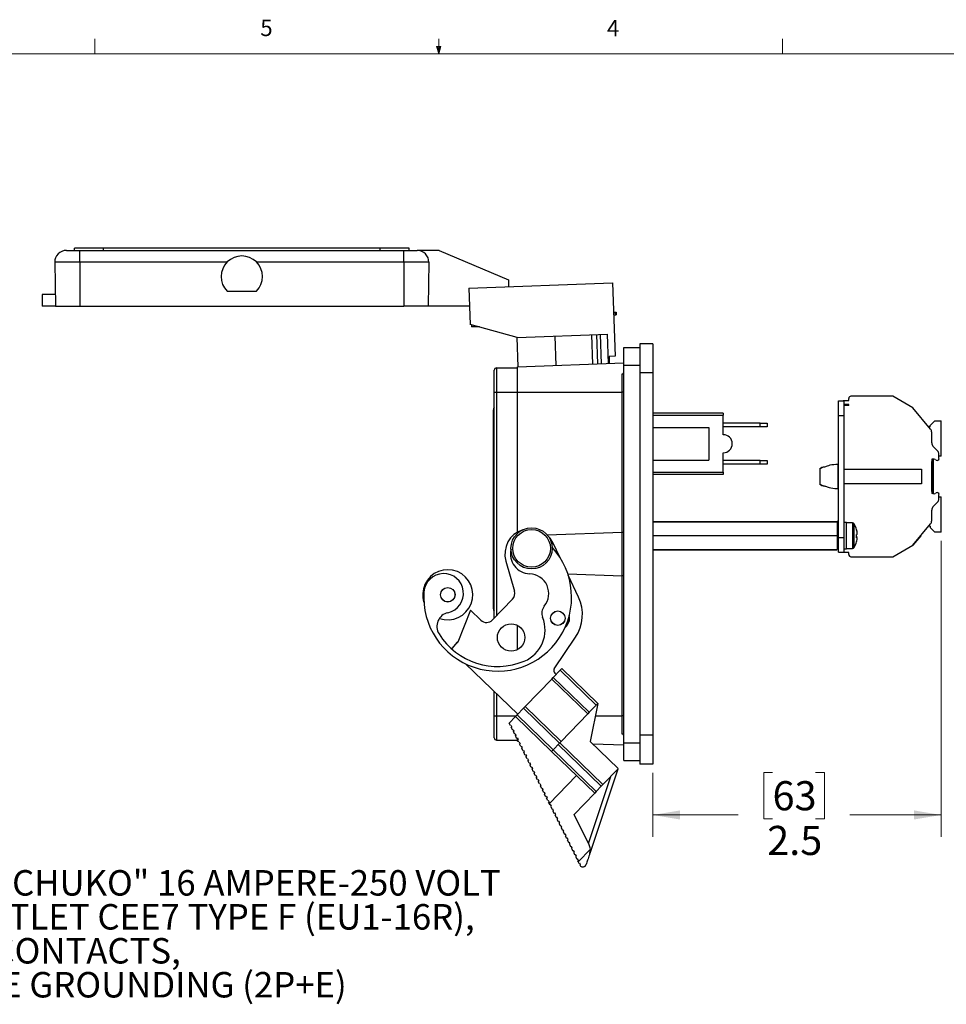
# Model space of a CAD drawing. Units: inches. Extents: x 0.4 to 16.6, y 0.2 to 10.8.
# Drawn here: x 6.1 to 11.4, y 5.2 to 10.8 of the extents above; entities that cross this region are included whole.
import ezdxf

# ---------------------------------------------------------------- set-up
doc = ezdxf.new("R2010")
doc.units = ezdxf.units.IN
doc.header["$MEASUREMENT"] = 0
doc.layers.add('FORMAT', color=7, linetype='Continuous')
doc.styles.add('SLDTEXTSTYLE0', font='TXT', dxfattribs={"width": 0.75})
doc.dimstyles.new('SLDDIMSTYLE3', dxfattribs={"dimtxt": 0.166667, "dimasz": 0.156, "dimexe": 0, "dimexo": 0.0625, "dimgap": 0.041667, "dimtad": 0, "dimtih": 1, "dimtoh": 1, "dimdec": 1, "dimlfac": 1.5, "dimrnd": 1e-09, "dimzin": 12, "dimdsep": 46, "dimtxsty": 'SLDTEXTSTYLE0', "dimsah": 1, "dimcen": 0.09, "dimadec": 0, "dimazin": 3, "dimtfac": 1, "dimtdec": 1, "dimtofl": 0, "dimtmove": 0, "dimatfit": 3, "dimfxl": 0, "dimfrac": 2, "dimtolj": 1, "dimtzin": 12, "dimarcsym": 0})

# ---------------------------------------------------------------- blocks, each defined once
blk = doc.blocks.new('SW_NOTE_4')
at = {"layer": 'FORMAT', "color": 0, "char_height": 0.145833, "attachment_point": 1, "style": 'SLDTEXTSTYLE0'}
for s, insert in [('EUROPEAN "SCHUKO" 16 AMPERE-250 VOLT', (0.0235, 0.0685)), ('MODULAR OUTLET CEE7 TYPE F (EU1-16R),', (0.0235, -0.126)), ('SHUTTERED CONTACTS,', (0.0235, -0.3204)), ('2 POLE-3 WIRE GROUNDING (2P+E)', (0.0235, -0.5148))]:
    blk.add_mtext(s, dxfattribs=dict(at, insert=insert))
blk = doc.blocks.new('_D_7')
at = {"color": 7, "linetype": 'Continuous', "lineweight": 18}
for p, q in [((11.3789, 7.8534), (11.3789, 6.1596)), ((9.7263, 6.5253), (9.7263, 6.1596)), ((10.4124, 6.5281), (10.3618, 6.5281)), ((10.3618, 6.5281), (10.3618, 6.2633)), ((10.6587, 6.5281), (10.7094, 6.5281)), ((10.7094, 6.5281), (10.7094, 6.2633)), ((9.7263, 6.2846), (10.2158, 6.2846)), ((10.3618, 6.2633), (10.4124, 6.2633)), ((10.7094, 6.2633), (10.6587, 6.2633)), ((11.3789, 6.2846), (10.8554, 6.2846))]:
    blk.add_line(p, q, dxfattribs=at)
for points in [[(9.7263, 6.2846), (9.8823, 6.2586), (9.8823, 6.3106)], [(11.3789, 6.2846), (11.2229, 6.3106), (11.2229, 6.2586)]]:
    blk.add_solid(points, dxfattribs=at)
at = {"color": 7, "linetype": 'Continuous', "lineweight": 18, "char_height": 0.16667, "attachment_point": 1, "style": 'SLDTEXTSTYLE0'}
for s, insert in [('63', (10.4124, 6.4781)), ('2.5', (10.3817, 6.2221))]:
    blk.add_mtext(s, dxfattribs=dict(at, insert=insert))

msp = doc.modelspace()

# ---------------------------------------------------------------- linework, layer by layer
at = {"color": 7, "linetype": 'Continuous', "lineweight": 18}
for p, q in [((6.5323, 10.6421), (6.5323, 10.7269)), ((8.501, 10.6421), (8.501, 10.7269)), ((10.4698, 10.6421), (10.4698, 10.7269)), ((8.501, 10.6421), (8.4878, 10.684)), ((8.5136, 10.684), (8.4878, 10.684)), ((8.494, 10.684), (8.501, 10.6421)), ((8.501, 10.6421), (8.5136, 10.684)), ((8.5059, 10.684), (8.501, 10.6421)), ((0.6263, 10.6421), (16.3763, 10.6421))]:
    msp.add_line(p, q, dxfattribs=at)
at = {"color": 7, "linetype": 'Continuous', "lineweight": 25}
for p, q in [((6.4148, 9.5164), (6.4148, 9.5297)), ((6.5814, 9.5297), (6.4148, 9.5297)), ((6.5814, 9.5164), (6.5814, 9.5297)), ((8.1648, 9.5297), (6.5814, 9.5297)), ((8.1648, 9.5164), (8.1648, 9.5297)), ((8.3314, 9.5297), (8.1648, 9.5297)), ((8.3314, 9.5164), (8.3314, 9.5297)), ((6.3687, 9.5164), (6.4451, 9.5164)), ((6.4451, 9.4485), (6.4451, 9.5164)), ((6.4451, 9.5164), (8.3011, 9.5164)), ((8.3011, 9.4485), (8.3011, 9.5164)), ((8.3011, 9.5164), (8.3775, 9.5164)), ((8.504, 9.5164), (8.3775, 9.5164)), ((8.504, 9.5164), (8.8998, 9.3484)), ((6.4451, 9.4485), (6.302, 9.4485)), ((6.302, 9.4485), (6.3064, 9.1964)), ((7.288, 9.4485), (6.4451, 9.4485)), ((6.4451, 9.4485), (6.4451, 9.1964)), ((8.3011, 9.4485), (7.4583, 9.4485)), ((8.4442, 9.4485), (8.3011, 9.4485)), ((8.3011, 9.4485), (8.3011, 9.1964)), ((8.4442, 9.4485), (8.4398, 9.1964)), ((8.6734, 9.3012), (9.4962, 9.33)), ((8.6734, 9.3012), (8.6806, 9.0933)), ((8.8998, 9.3484), (8.8998, 9.3091)), ((9.4962, 9.33), (9.5109, 8.9102)), ((6.2291, 9.2644), (6.2291, 9.1964)), ((6.3053, 9.2644), (6.2291, 9.2644)), ((7.2891, 9.283), (7.4571, 9.283)), ((6.3064, 9.1964), (6.2291, 9.1964)), ((6.3064, 9.1964), (6.4451, 9.1964)), ((6.4451, 9.1964), (8.3011, 9.1964)), ((8.4398, 9.1964), (8.3011, 9.1964)), ((8.677, 9.1964), (8.4398, 9.1964)), ((9.502, 9.1634), (9.5097, 9.1637)), ((9.5026, 9.1467), (9.5103, 9.147)), ((9.5097, 9.1637), (9.5163, 9.1639)), ((9.5097, 9.1637), (9.5103, 9.147)), ((9.5103, 9.147), (9.5169, 9.1472)), ((9.5163, 9.1639), (9.5169, 9.1472)), ((8.9507, 9.0187), (8.6806, 9.0933)), ((8.6878, 9.0914), (8.6878, 9.0784)), ((8.7349, 9.0784), (8.6878, 9.0784)), ((8.9507, 9.0187), (9.4664, 9.0367)), ((8.9566, 8.8508), (8.9507, 9.0187)), ((9.1731, 8.8584), (9.1673, 9.0263)), ((9.3828, 8.8657), (9.377, 9.0336)), ((9.4051, 9.0346), (9.411, 8.8667)), ((9.4323, 8.8674), (9.4265, 9.0353)), ((9.4723, 8.8688), (9.4664, 9.0367)), ((9.7263, 8.982), (9.6526, 8.982)), ((9.6526, 8.982), (9.6526, 8.8153)), ((9.7263, 8.982), (9.7263, 8.8153)), ((9.5109, 8.9102), (9.4762, 8.909)), ((9.4762, 8.909), (9.4776, 8.869)), ((9.5616, 8.8603), (9.5616, 8.9603)), ((9.5616, 8.9603), (9.6526, 8.9603)), ((8.9523, 8.8507), (9.5616, 8.872)), ((8.9523, 8.7053), (8.9523, 8.8507)), ((9.5616, 6.697), (9.5616, 8.8603)), ((9.5616, 8.8603), (9.6526, 8.8603)), ((8.8189, 8.7053), (8.8189, 8.8304)), ((8.8323, 8.8437), (8.8323, 8.7053)), ((8.8323, 8.8437), (8.9523, 8.8437)), ((9.552, 8.7053), (9.552, 8.8099)), ((9.7263, 8.8153), (9.6526, 8.8153)), ((9.6526, 8.8153), (9.6526, 6.742)), ((9.7263, 8.8153), (9.7263, 6.742)), ((8.8189, 8.7053), (8.8323, 8.7053)), ((8.8189, 7.4118), (8.8189, 8.7053)), ((8.8323, 8.7053), (8.9523, 8.7053)), ((8.8323, 8.7053), (8.8323, 7.4256)), ((8.9523, 8.7053), (9.552, 8.7053)), ((8.9523, 7.9045), (8.9523, 8.7053)), ((9.5616, 8.7053), (9.552, 8.7053)), ((9.552, 7.9033), (9.552, 8.7053)), ((11.1007, 8.6816), (10.8618, 8.6816)), ((11.2161, 8.6149), (11.1007, 8.6816)), ((10.7904, 8.5723), (10.7904, 8.6556)), ((10.7904, 8.6556), (10.8224, 8.6556)), ((10.8172, 8.6556), (10.8172, 8.658)), ((10.8172, 8.658), (10.8487, 8.658)), ((10.8224, 8.5723), (10.8224, 8.6556)), ((10.8487, 8.6343), (10.8224, 8.6343)), ((10.8487, 8.6291), (10.8224, 8.6291)), ((10.8487, 8.658), (10.8487, 8.6685)), ((10.8487, 8.6291), (10.8487, 8.6343)), ((8.8137, 7.4642), (8.8137, 8.6036)), ((10.1303, 8.5855), (9.7263, 8.5855)), ((9.7263, 8.5731), (10.1303, 8.5731)), ((10.1303, 8.5855), (10.1303, 8.5731)), ((10.1303, 8.4615), (10.1303, 8.5731)), ((10.7904, 8.5723), (10.8224, 8.5723)), ((10.7904, 7.8723), (10.7904, 8.5723)), ((10.8224, 7.8723), (10.8224, 8.5723)), ((11.3176, 8.494), (11.2161, 8.6149)), ((10.3409, 8.5272), (10.1303, 8.5272)), ((10.3409, 8.5065), (10.3409, 8.5272)), ((10.3409, 8.5272), (10.3809, 8.5272)), ((10.3809, 8.5272), (10.3809, 8.5065)), ((11.3159, 8.5149), (11.3421, 8.5412)), ((11.3159, 8.507), (11.3159, 8.5149)), ((11.3421, 8.5412), (11.3789, 8.5412)), ((11.3789, 8.3391), (11.3789, 8.5412)), ((9.7263, 8.5032), (10.0469, 8.5032)), ((10.0469, 8.5032), (10.0469, 8.3165)), ((10.3409, 8.5065), (10.1303, 8.5065)), ((10.3809, 8.5065), (10.3409, 8.5065)), ((11.3159, 8.507), (11.3067, 8.507)), ((11.3238, 8.4142), (11.3238, 8.4771)), ((10.1303, 8.2466), (10.1303, 8.3582)), ((11.3581, 8.3691), (11.3314, 8.3957)), ((11.3657, 8.3246), (11.3657, 8.3505)), ((9.7263, 8.3165), (10.0469, 8.3165)), ((10.3409, 8.3132), (10.1303, 8.3132)), ((10.3409, 8.2925), (10.1303, 8.2925)), ((10.3409, 8.2925), (10.3409, 8.3132)), ((10.3409, 8.3132), (10.3809, 8.3132)), ((10.3809, 8.2925), (10.3409, 8.2925)), ((10.3809, 8.3132), (10.3809, 8.2925)), ((10.7857, 8.2901), (10.7857, 8.1544)), ((11.3328, 8.322), (11.3238, 8.322)), ((11.3238, 8.322), (11.3238, 8.1252)), ((11.3238, 8.1357), (11.3238, 8.3089)), ((11.3328, 8.322), (11.3328, 8.1252)), ((11.3448, 8.3194), (11.349, 8.3162)), ((11.3789, 8.3391), (11.3657, 8.3391)), ((9.7263, 8.2466), (10.1303, 8.2466)), ((10.1303, 8.2342), (9.7263, 8.2342)), ((10.1303, 8.2466), (10.1303, 8.2342)), ((10.6952, 8.2743), (10.6833, 8.2659)), ((10.6833, 8.2659), (10.6952, 8.2743)), ((10.6833, 8.2659), (10.6833, 8.1786)), ((10.7904, 8.2828), (10.7857, 8.2828)), ((10.8224, 8.2643), (11.266, 8.2643)), ((11.266, 8.2643), (11.266, 8.1803)), ((10.6833, 8.1786), (10.6952, 8.1703)), ((10.6952, 8.1703), (10.6833, 8.1786)), ((11.266, 8.1803), (10.8224, 8.1803)), ((10.7857, 8.1617), (10.7904, 8.1617)), ((11.3328, 8.1252), (11.3238, 8.1252)), ((11.349, 8.1283), (11.3448, 8.1252)), ((11.3657, 8.094), (11.3657, 8.1199)), ((11.3314, 8.0489), (11.3581, 8.0755)), ((11.3657, 8.1055), (11.3789, 8.1055)), ((11.3789, 7.9034), (11.3789, 8.1055)), ((11.3238, 7.9674), (11.3238, 8.0303)), ((9.7263, 7.9644), (10.7798, 7.9644)), ((9.7263, 7.9623), (10.7826, 7.9623)), ((10.7826, 7.9644), (10.7826, 7.9614)), ((10.7826, 7.9623), (10.7826, 7.8836)), ((10.7859, 7.9623), (10.7858, 7.9624)), ((10.7904, 7.9453), (10.7859, 7.9623)), ((10.8356, 7.9591), (10.8224, 7.9591)), ((10.8356, 7.8081), (10.8356, 7.9591)), ((10.8709, 7.9571), (10.8356, 7.9571)), ((10.8709, 7.9571), (10.8709, 7.876)), ((10.8789, 7.9526), (10.8789, 7.8765)), ((11.2161, 7.8296), (11.3176, 7.9506)), ((9.1218, 7.8883), (9.552, 7.9033)), ((9.552, 7.9033), (9.5616, 7.9036)), ((9.552, 7.654), (9.552, 7.9033)), ((10.8977, 7.8942), (10.8978, 7.8942)), ((11.3159, 7.9375), (11.3067, 7.9375)), ((11.3159, 7.9375), (11.3159, 7.9296)), ((11.3421, 7.9034), (11.3159, 7.9296)), ((11.3789, 7.9034), (11.3421, 7.9034)), ((9.1938, 7.7609), (9.1565, 7.8404)), ((9.7263, 7.8836), (10.7826, 7.8836)), ((10.7826, 7.8836), (10.7826, 7.8049)), ((10.7904, 7.8723), (10.8224, 7.8723)), ((10.7904, 7.7889), (10.7904, 7.8723)), ((10.8224, 7.7889), (10.8224, 7.8723)), ((10.8709, 7.876), (10.8709, 7.8101)), ((10.8789, 7.8765), (10.8789, 7.8146)), ((10.8937, 7.8735), (10.8978, 7.873)), ((10.8978, 7.875), (10.8938, 7.8754)), ((11.261, 7.8826), (11.2164, 7.8294)), ((11.261, 7.8826), (11.2608, 7.8828)), ((9.7263, 7.8049), (10.7826, 7.8049)), ((9.7263, 7.8028), (10.7798, 7.8028)), ((10.7858, 7.8048), (10.7859, 7.8049)), ((10.7859, 7.8049), (10.7904, 7.8219)), ((10.7904, 7.7889), (10.8224, 7.7889)), ((10.8172, 7.7866), (10.8172, 7.7889)), ((10.8487, 7.7866), (10.8172, 7.7866)), ((10.8224, 7.8081), (10.8356, 7.8081)), ((10.8356, 7.8101), (10.8709, 7.8101)), ((10.8487, 7.7761), (10.8487, 7.7866)), ((11.1007, 7.763), (11.2161, 7.8296)), ((11.2161, 7.8296), (11.2164, 7.8294)), ((8.8853, 7.7383), (8.9351, 7.5658)), ((10.8618, 7.763), (11.1007, 7.763)), ((9.2399, 7.6649), (9.552, 7.654)), ((9.3017, 7.531), (9.2422, 7.6579)), ((9.5616, 7.6536), (9.552, 7.654)), ((9.552, 6.852), (9.552, 7.654)), ((8.9239, 7.5205), (8.8083, 7.4008)), ((8.6829, 7.4571), (8.6104, 7.2735)), ((8.7424, 7.3997), (8.6829, 7.4571)), ((8.9523, 7.2311), (8.9523, 7.37)), ((8.6067, 7.2745), (8.5758, 7.2385)), ((8.6082, 7.273), (8.6067, 7.2745)), ((9.1625, 7.1211), (9.284, 7.3015)), ((8.6536, 7.1502), (8.9533, 6.8608)), ((9.157, 7.0718), (9.1964, 7.1126)), ((9.1964, 7.1126), (9.2057, 7.1222)), ((9.4026, 6.9135), (9.1964, 7.1126)), ((9.2057, 7.1222), (9.4119, 6.9231)), ((9.1478, 7.0622), (8.9959, 6.905)), ((9.1478, 7.0622), (9.157, 7.0718)), ((9.354, 6.8631), (9.1478, 7.0622)), ((9.157, 7.0718), (9.3632, 6.8727)), ((9.1728, 7.0881), (9.1652, 7.0955)), ((8.8189, 6.852), (8.8189, 6.9905)), ((8.8323, 6.9777), (8.8323, 6.852)), ((8.9496, 6.857), (8.9866, 6.8954)), ((8.9866, 6.8954), (8.9959, 6.905)), ((9.1928, 6.6962), (8.9866, 6.8954)), ((9.2021, 6.7058), (8.9959, 6.905)), ((9.3632, 6.8727), (9.4026, 6.9135)), ((9.4119, 6.9231), (9.3685, 6.7054)), ((9.4119, 6.9231), (9.4026, 6.9135)), ((8.8189, 6.852), (8.8323, 6.852)), ((8.8189, 6.7269), (8.8189, 6.852)), ((8.8323, 6.852), (8.8323, 6.7136)), ((8.8323, 6.852), (8.9447, 6.852)), ((8.9046, 6.8105), (8.9403, 6.8474)), ((8.9403, 6.8474), (8.9496, 6.857)), ((9.1465, 6.6483), (8.9403, 6.8474)), ((8.9496, 6.857), (9.1558, 6.6579)), ((8.9523, 6.8598), (8.9523, 6.8618)), ((9.2021, 6.7058), (9.354, 6.8631)), ((9.3632, 6.8727), (9.354, 6.8631)), ((9.3977, 6.852), (9.552, 6.852)), ((9.5616, 6.852), (9.552, 6.852)), ((9.552, 6.7474), (9.552, 6.852)), ((8.9115, 6.7967), (8.9046, 6.8105)), ((8.9115, 6.7967), (8.9144, 6.7982)), ((8.9144, 6.7982), (8.9195, 6.7881)), ((8.9195, 6.7881), (8.9165, 6.7866)), ((8.9233, 6.7729), (8.9165, 6.7866)), ((8.9233, 6.7729), (8.9263, 6.7744)), ((8.9263, 6.7744), (8.9314, 6.7642)), ((8.9314, 6.7642), (8.9284, 6.7627)), ((8.8323, 6.7136), (8.9523, 6.7136)), ((8.9352, 6.749), (8.9284, 6.7627)), ((8.9352, 6.749), (8.9382, 6.7505)), ((8.9382, 6.7505), (8.9432, 6.7403)), ((8.9432, 6.7403), (8.9402, 6.7388)), ((8.9471, 6.7251), (8.9402, 6.7388)), ((8.9471, 6.7251), (8.95, 6.7266)), ((8.95, 6.7266), (8.9551, 6.7164)), ((8.9551, 6.7164), (8.9521, 6.715)), ((8.9589, 6.7012), (8.9521, 6.715)), ((8.9523, 6.7066), (8.9523, 6.7221)), ((9.7263, 6.742), (9.6526, 6.742)), ((9.6526, 6.742), (9.6526, 6.5753)), ((9.7263, 6.742), (9.7263, 6.5753)), ((8.9523, 6.7066), (8.9563, 6.7064)), ((8.9589, 6.7012), (8.9619, 6.7027)), ((8.9619, 6.7027), (8.967, 6.6926)), ((8.967, 6.6926), (8.964, 6.6911)), ((8.9708, 6.6773), (8.964, 6.6911)), ((8.9708, 6.6773), (8.9738, 6.6788)), ((8.9738, 6.6788), (8.9788, 6.6687)), ((8.9788, 6.6687), (8.9758, 6.6672)), ((8.9827, 6.6535), (8.9758, 6.6672)), ((8.9827, 6.6535), (8.9857, 6.655)), ((8.9857, 6.655), (8.9907, 6.6448)), ((9.1558, 6.6579), (9.1465, 6.6483)), ((9.1558, 6.6579), (9.1928, 6.6962)), ((9.1558, 6.6579), (9.4032, 6.4189)), ((9.4319, 6.4486), (9.1845, 6.6876)), ((9.2021, 6.7058), (9.1928, 6.6962)), ((9.1937, 6.6972), (9.4412, 6.4582)), ((9.3685, 6.7054), (9.5282, 6.5512)), ((9.3829, 6.6915), (9.5616, 6.6853)), ((9.5616, 6.597), (9.5616, 6.697)), ((9.5616, 6.697), (9.6526, 6.697)), ((8.9907, 6.6448), (8.9877, 6.6433)), ((8.9945, 6.6296), (8.9877, 6.6433)), ((8.9945, 6.6296), (8.9975, 6.6311)), ((8.9975, 6.6311), (9.0026, 6.6209)), ((9.0026, 6.6209), (8.9996, 6.6194)), ((9.0064, 6.6057), (8.9996, 6.6194)), ((9.0064, 6.6057), (9.0094, 6.6072)), ((9.0094, 6.6072), (9.0144, 6.597)), ((9.0144, 6.597), (9.0114, 6.5956)), ((9.0183, 6.5818), (9.0114, 6.5956)), ((9.394, 6.4093), (9.1465, 6.6483)), ((9.5616, 6.597), (9.6526, 6.597)), ((9.0183, 6.5818), (9.0213, 6.5833)), ((9.0213, 6.5833), (9.0263, 6.5732)), ((9.0263, 6.5732), (9.0233, 6.5717)), ((9.0301, 6.5579), (9.0233, 6.5717)), ((9.0301, 6.5579), (9.0331, 6.5594)), ((9.0331, 6.5594), (9.0382, 6.5493)), ((9.0382, 6.5493), (9.0352, 6.5478)), ((9.042, 6.5341), (9.0352, 6.5478)), ((9.5267, 6.5468), (9.3659, 6.0636)), ((9.5267, 6.5468), (9.4412, 6.4582)), ((9.5267, 6.5468), (9.5282, 6.5512)), ((9.7263, 6.5753), (9.6526, 6.5753)), ((9.042, 6.5341), (9.045, 6.5356)), ((9.045, 6.5356), (9.05, 6.5254)), ((9.05, 6.5254), (9.0471, 6.5239)), ((9.0539, 6.5102), (9.0471, 6.5239)), ((9.0539, 6.5102), (9.0569, 6.5117)), ((9.0569, 6.5117), (9.0619, 6.5015)), ((9.0619, 6.5015), (9.0589, 6.5)), ((9.0657, 6.4863), (9.0589, 6.5)), ((9.0657, 6.4863), (9.0687, 6.4878)), ((9.0687, 6.4878), (9.0738, 6.4776)), ((9.2895, 6.5102), (9.1339, 6.3491)), ((9.359, 6.121), (9.4871, 6.5057)), ((9.0738, 6.4776), (9.0708, 6.4762)), ((9.0776, 6.4624), (9.0708, 6.4762)), ((9.0776, 6.4624), (9.0806, 6.4639)), ((9.0806, 6.4639), (9.0856, 6.4538)), ((9.0856, 6.4538), (9.0827, 6.4523)), ((9.0895, 6.4385), (9.0827, 6.4523)), ((9.0895, 6.4385), (9.0925, 6.44)), ((9.0925, 6.44), (9.0975, 6.4299)), ((9.0975, 6.4299), (9.0945, 6.4284)), ((9.1013, 6.4147), (9.0945, 6.4284)), ((9.4032, 6.4189), (9.4319, 6.4486)), ((9.4412, 6.4582), (9.4319, 6.4486)), ((9.1013, 6.4147), (9.1043, 6.4162)), ((9.1043, 6.4162), (9.1094, 6.406)), ((9.1094, 6.406), (9.1064, 6.4045)), ((9.1132, 6.3908), (9.1064, 6.4045)), ((9.1132, 6.3908), (9.1162, 6.3923)), ((9.1162, 6.3923), (9.1212, 6.3821)), ((9.1212, 6.3821), (9.1183, 6.3806)), ((9.1251, 6.3669), (9.1183, 6.3806)), ((9.2763, 6.2874), (9.394, 6.4093)), ((9.4032, 6.4189), (9.394, 6.4093)), ((9.1251, 6.3669), (9.1281, 6.3684)), ((9.1281, 6.3684), (9.1331, 6.3582)), ((9.1331, 6.3582), (9.1301, 6.3568)), ((9.1339, 6.3491), (9.1301, 6.3568)), ((9.1339, 6.3491), (9.137, 6.343)), ((9.137, 6.343), (9.1399, 6.3445)), ((9.1399, 6.3445), (9.145, 6.3344)), ((9.145, 6.3344), (9.142, 6.3329)), ((9.142, 6.3329), (9.1488, 6.3191)), ((9.1488, 6.3191), (9.1518, 6.3206)), ((9.1518, 6.3206), (9.1569, 6.3105)), ((9.1569, 6.3105), (9.1539, 6.309)), ((9.1539, 6.309), (9.1607, 6.2953)), ((9.1607, 6.2953), (9.1637, 6.2968)), ((9.1637, 6.2968), (9.1687, 6.2866)), ((9.1687, 6.2866), (9.1657, 6.2851)), ((9.1657, 6.2851), (9.1726, 6.2714)), ((9.1726, 6.2714), (9.1755, 6.2729)), ((9.1755, 6.2729), (9.1806, 6.2627)), ((9.1806, 6.2627), (9.1776, 6.2612)), ((9.1776, 6.2612), (9.1844, 6.2475)), ((9.3623, 6.1143), (9.2763, 6.2874)), ((9.1844, 6.2475), (9.1874, 6.249)), ((9.1874, 6.249), (9.1925, 6.2388)), ((9.1925, 6.2388), (9.1895, 6.2374)), ((9.1895, 6.2374), (9.1963, 6.2236)), ((9.1963, 6.2236), (9.1993, 6.2251)), ((9.1993, 6.2251), (9.2043, 6.215)), ((9.2043, 6.215), (9.2013, 6.2135)), ((9.2013, 6.2135), (9.2082, 6.1997)), ((9.2082, 6.1997), (9.2111, 6.2012)), ((9.2111, 6.2012), (9.2162, 6.1911)), ((9.2162, 6.1911), (9.2132, 6.1896)), ((9.2132, 6.1896), (9.22, 6.1759)), ((9.22, 6.1759), (9.223, 6.1774)), ((9.223, 6.1774), (9.2281, 6.1672)), ((9.2281, 6.1672), (9.2251, 6.1657)), ((9.2251, 6.1657), (9.2319, 6.152)), ((9.2319, 6.152), (9.2349, 6.1535)), ((9.2349, 6.1535), (9.2399, 6.1433)), ((9.2399, 6.1433), (9.2369, 6.1418)), ((9.2369, 6.1418), (9.2438, 6.1281)), ((9.2438, 6.1281), (9.2468, 6.1296)), ((9.2468, 6.1296), (9.2518, 6.1194)), ((9.2518, 6.1194), (9.2488, 6.118)), ((9.2488, 6.118), (9.2556, 6.1042)), ((9.2556, 6.1042), (9.2586, 6.1057)), ((9.2586, 6.1057), (9.2637, 6.0956)), ((9.2637, 6.0956), (9.2607, 6.0941)), ((9.2607, 6.0941), (9.2675, 6.0803)), ((9.3691, 6.0897), (9.2989, 6.0171)), ((9.3659, 6.0636), (9.3691, 6.0897)), ((9.2675, 6.0803), (9.2705, 6.0818)), ((9.2705, 6.0818), (9.2755, 6.0717)), ((9.2755, 6.0717), (9.2725, 6.0702)), ((9.2725, 6.0702), (9.2794, 6.0565)), ((9.2794, 6.0565), (9.2824, 6.058)), ((9.2824, 6.058), (9.2874, 6.0478)), ((9.2874, 6.0478), (9.2844, 6.0463)), ((9.2844, 6.0463), (9.2912, 6.0326)), ((9.2912, 6.0326), (9.2942, 6.0341)), ((9.2942, 6.0341), (9.2993, 6.0239)), ((9.2993, 6.0239), (9.2963, 6.0224)), ((9.2963, 6.0224), (9.2989, 6.0171)), ((9.2989, 6.0171), (9.3031, 6.0087)), ((9.3031, 6.0087), (9.3061, 6.0102)), ((9.3061, 6.0102), (9.3111, 6)), ((9.3111, 6), (9.3082, 5.9986)), ((9.3082, 5.9986), (9.3082, 5.9985))]:
    msp.add_line(p, q, dxfattribs=at)
at = {"color": 7, "linetype": 'Continuous', "lineweight": 25, "flags": 128}
for points in [[(9.1565, 7.8404), (9.139, 7.8687), (9.1263, 7.8828)], [(8.5758, 7.2385), (8.5747, 7.2369), (8.5741, 7.2357)]]:
    msp.add_lwpolyline(points, dxfattribs=at)
at = {"color": 7, "linetype": 'Continuous', "lineweight": 25}
for centre, radius in [((9.0327, 7.8109), 0.118), ((9.0327, 7.8109), 0.108), ((8.5527, 7.5453), 0.0417), ((8.5527, 7.5453), 0.0413), ((9.1829, 7.4111), 0.0417), ((9.1829, 7.4111), 0.0413), ((8.9154, 7.3005), 0.0787)]:
    msp.add_circle(centre, radius, dxfattribs=at)
for centre, radius, start, end in [((6.3687, 9.4497), 0.0667, 90, 181), ((7.3731, 9.3664), 0.1183, 315.233, 224.767), ((8.3775, 9.4497), 0.0667, 359, 90), ((8.8323, 8.8304), 0.0133, 90, 180), ((10.8618, 8.6685), 0.0131, 90, 180), ((8.8345, 8.6036), 0.0208, 138.2247, 180), ((10.1303, 8.4099), 0.0517, 270, 90), ((11.2975, 8.4771), 0.0262, 360, 40), ((11.35, 8.4142), 0.0262, 180, 225), ((11.3395, 8.3505), 0.0262, 0, 45), ((11.3369, 8.3089), 0.0131, 53.1301, 180), ((11.3553, 8.3246), 0.0105, 233.1301, 0), ((11.3369, 8.1357), 0.0131, 180, 306.8699), ((11.3553, 8.1199), 0.0105, 0, 126.8699), ((11.3395, 8.094), 0.0262, 315, 0), ((11.35, 8.0303), 0.0262, 135, 180), ((10.8709, 7.9476), 0.00945, 31.7263, 90), ((10.7673, 7.8836), 0.1312, 15.4029, 31.7263), ((11.2975, 7.9674), 0.0262, 320, 0), ((9.0249, 7.7786), 0.1453, 107.2879, 196.1144), ((10.7684, 7.8847), 0.1298, 4.2104, 15.2849), ((10.8915, 7.9181), 0.00239, 332.5998, 9.3686), ((10.767, 7.8826), 0.1312, 4.2147, 15.2095), ((10.8896, 7.8994), 0.011, 291.6798, 319.075), ((10.7673, 7.8836), 0.1312, 328.2737, 344.5971), ((10.7441, 7.88), 0.1498, 356.5014, 3.4986), ((10.8896, 7.8678), 0.011, 40.925, 68.3202), ((10.7684, 7.8826), 0.1298, 344.7151, 355.7896), ((10.8921, 7.8791), 0.00836, 280.1231, 313.0956), ((10.8928, 7.8491), 0.00112, 317.8757, 11.9936), ((10.7438, 7.8872), 0.1501, 358.6322, 0.8119), ((8.8383, 7.5311), 0.4233, 175.898, 42.4679), ((9.0249, 7.7786), 0.1133, 166.3421, 268.1733), ((10.8709, 7.8196), 0.00945, 270, 328.2737), ((10.8618, 7.7761), 0.0131, 180, 270), ((8.5291, 7.5533), 0.1133, 282.4711, 175.898), ((8.5527, 7.5453), 0.1433, 250.4747, 156.0375), ((9.0177, 7.5521), 0.1133, 320.3671, 88.1733), ((8.5527, 7.5453), 0.1433, 156.0375, 197.2825), ((8.8903, 7.5529), 0.0467, 316, 16.1144), ((9.0905, 7.4319), 0.2333, 326.0297, 25.1483), ((8.571, 7.3636), 0.0809, 102.4711, 212.077), ((8.8345, 7.4642), 0.0208, 180, 221.7753), ((9.1529, 7.4401), 0.0622, 140.3671, 202.1521), ((8.7748, 7.4332), 0.0467, 226, 316), ((8.9162, 7.3437), 0.1934, 292.5804, 22.1521), ((9.1829, 7.4111), 0.0673, 308.4602, 13.1331), ((9.1829, 7.4111), 0.0623, 318.7605, 2.8328), ((8.8383, 7.5311), 0.3963, 212.077, 292.5804), ((8.6091, 7.274), 0.00133, 226, 338.443), ((9.1791, 7.1099), 0.02, 146.0297, 226), ((8.8323, 6.7269), 0.0133, 180, 270), ((9.3026, 6.0846), 0.0667, 4.4073, 26.4269)]:
    msp.add_arc(centre, radius, start, end, dxfattribs=at)
for points, knots in [([(9.552, 8.8099), (9.5536, 8.81), (9.5552, 8.8107), (9.5577, 8.8129), (9.5586, 8.8142), (9.5609, 8.8186), (9.5616, 8.8218), (9.5616, 8.8251)], [0, 0, 0, 0, 0.25, 0.25, 0.5, 0.5, 1, 1, 1, 1]), ([(10.7857, 8.2901), (10.7703, 8.2901), (10.7496, 8.2901), (10.7303, 8.2833), (10.7253, 8.2815)], [0, 0, 0, 0, 0.743334, 1, 1, 1, 1]), ([(10.7253, 8.2815), (10.7218, 8.2802), (10.7149, 8.2777), (10.7054, 8.2754), (10.6985, 8.2745), (10.6962, 8.2743), (10.6952, 8.2743)], [0, 0, 0, 0, 0.2704118, 0.5415977, 0.7958457, 1, 1, 1, 1]), ([(10.6952, 8.1703), (10.6965, 8.1702), (10.6992, 8.17), (10.7069, 8.1689), (10.7159, 8.1665), (10.7222, 8.1642), (10.7253, 8.163)], [0, 0, 0, 0, 0.254018, 0.508214, 0.758174, 1, 1, 1, 1]), ([(10.7253, 8.163), (10.7398, 8.1588), (10.7596, 8.153), (10.7801, 8.1541), (10.7857, 8.1544)], [0, 0, 0, 0, 0.727227, 1, 1, 1, 1]), ([(10.7835, 7.9624), (10.7841, 7.9629), (10.7851, 7.9636), (10.7831, 7.9643), (10.7826, 7.9644)], [0, 0, 0, 0, 0.722895, 1, 1, 1, 1]), ([(9.5616, 6.7321), (9.5616, 6.7338), (9.5614, 6.7354), (9.5607, 6.7385), (9.5602, 6.7401), (9.5586, 6.743), (9.5577, 6.7444), (9.5552, 6.7465), (9.5536, 6.7473), (9.552, 6.7474)], [0, 0, 0, 0, 0.25, 0.25, 0.5, 0.5, 0.75, 0.75, 1, 1, 1, 1]), ([(9.3659, 6.0636), (9.3651, 6.0614), (9.3609, 6.0487), (9.3538, 6.0273), (9.3478, 6.0093), (9.3451, 6.0011)], [0, 0, 0, 0, 0.099285, 0.5861914, 1, 1, 1, 1]), ([(9.3082, 5.9985), (9.3098, 5.9961), (9.3128, 5.9916), (9.3199, 5.9879), (9.3267, 5.987), (9.3329, 5.9884), (9.3372, 5.9906), (9.3406, 5.9934), (9.3434, 5.997), (9.3445, 5.9996), (9.3451, 6.0011)], [0, 0, 0, 0, 0.182378, 0.349312, 0.552498, 0.670849, 0.760152, 0.832422, 0.904787, 1, 1, 1, 1])]:
    msp.add_open_spline(points, degree=3, knots=knots, dxfattribs=at)

# ---------------------------------------------------------------- block references
at = {"layer": 'FORMAT'}
msp.add_blockref('SW_NOTE_4', (4.7341, 5.9004), dxfattribs=at)

# ---------------------------------------------------------------- texts
at = {"color": 7, "linetype": 'Continuous', "lineweight": 0, "char_height": 0.0937, "attachment_point": 1, "style": 'SLDTEXTSTYLE0'}
for s, insert in [('5', (7.4787, 10.8373)), ('4', (9.4643, 10.8357))]:
    msp.add_mtext(s, dxfattribs=dict(at, insert=insert))

# ---------------------------------------------------------------- dimensions: what is measured, and where the dimension line sits
at = {"color": 7, "linetype": 'Continuous', "lineweight": 18}
dim = msp.add_linear_dim(base=(11.3789, 6.2846), p1=(9.7263, 6.5753), p2=(11.3789, 7.9034), dimstyle='SLDDIMSTYLE3', dxfattribs=at)
dim.commit()
dim.dimension.update_dxf_attribs({"geometry": '_D_7', "text_midpoint": (10.5356, 6.2846), "dimtype": 160})

doc.saveas('drawing.dxf')
